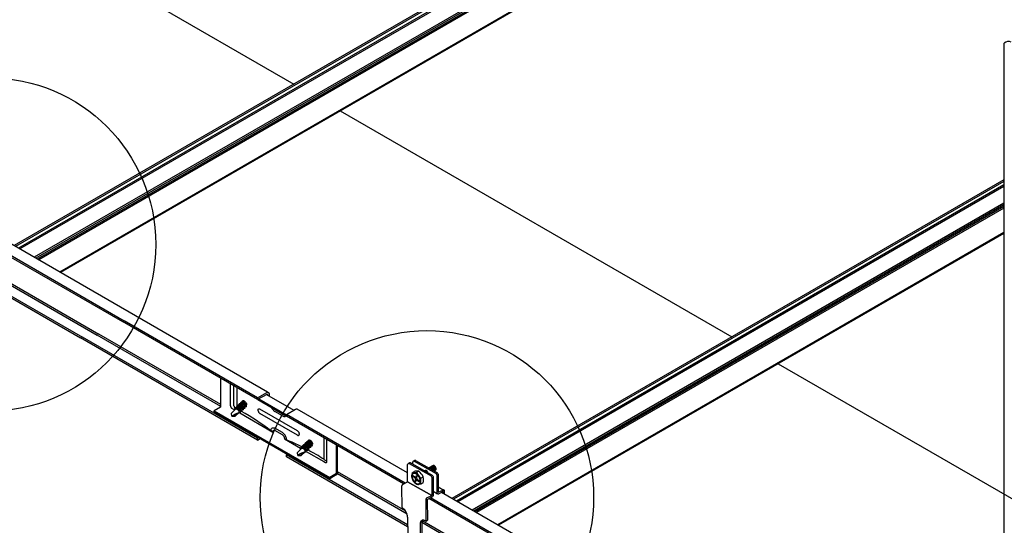
# Model space of a CAD drawing. Extents: x 0 to 12059, y 0 to 8404.
# Drawn here: x 3676 to 4194, y 5302 to 5568 of the extents above; entities that cross this region are included whole.
import ezdxf

# ---------------------------------------------------------------- set-up
doc = ezdxf.new("R2010")
doc.units = 0
doc.layers.get('0').update_dxf_attribs({"linetype": 'CONTINUOUS'})
for name, color, linetype in [('_8-1_', 7, 'CONTINUOUS'), ('_8-5_', 7, 'CONTINUOUS'), ('_8-6_', 7, 'CONTINUOUS'), ('_8-D_', 7, 'CONTINUOUS')]:
    doc.layers.add(name, color=color, linetype=linetype)

msp = doc.modelspace()

# ---------------------------------------------------------------- linework, layer by layer
at = {"color": 0, "linetype": 'CONTINUOUS'}
for p, q in [((4109.54, 5701.47), (3672.62, 5449.21)), ((4110.31, 5701.02), (3673.39, 5448.76)), ((4110.78, 5699.45), (3674.99, 5447.84)), ((4110.79, 5698.58), (3675.74, 5447.4)), ((4120.19, 5695.32), (3683.27, 5443.06)), ((4121.04, 5694.83), (3684.12, 5442.57)), ((4121.81, 5694.38), (3684.89, 5442.12)), ((4122.53, 5693.96), (3685.61, 5441.7)), ((4133.69, 5687.52), (3696.77, 5435.26)), ((4134.01, 5687.34), (3697.09, 5435.08)), ((4194.27, 5483.91), (3903.39, 5315.97)), ((4194.27, 5483.02), (3904.16, 5315.52)), ((4194.27, 5481.17), (3905.77, 5314.6)), ((4194.27, 5480.3), (3906.52, 5314.16)), ((4194.27, 5471.61), (3914.05, 5309.82)), ((4194.27, 5470.63), (3914.9, 5309.33)), ((4194.27, 5469.74), (3915.66, 5308.88)), ((4194.27, 5468.9), (3916.39, 5308.46)), ((4194.27, 5456.02), (3927.55, 5302.02)), ((4194.27, 5455.65), (3927.86, 5301.84))]:
    msp.add_line(p, q, dxfattribs=at)
at = {"layer": '_8-1_', "color": 0, "linetype": 'CONTINUOUS'}
for p, q in [((3621.05, 5649.22), (3820.05, 5534.33)), ((3621.05, 5649.22), (3820.05, 5534.33)), ((3844.52, 5520.2), (4050.83, 5401.09)), ((3844.52, 5520.2), (4050.83, 5401.09)), ((4075.29, 5386.96), (5689.69, 4454.89)), ((4075.29, 5386.96), (5689.69, 4454.89))]:
    msp.add_line(p, q, dxfattribs=at)
at = {"layer": '_8-5_', "color": 0, "linetype": 'CONTINUOUS'}
for p, q in [((4194.46, 5183.83), (4194.46, 5555.78)), ((3660.44, 5449.13), (3729.74, 5409.12)), ((3661.32, 5449.56), (3730.73, 5409.49)), ((3806.28, 5372.03), (3667.12, 5452.38)), ((3656.69, 5436.48), (3716.38, 5402.02)), ((3656.95, 5437.38), (3717.25, 5402.57)), ((3656.67, 5429.99), (3707.65, 5400.55)), ((3656.71, 5430.9), (3708.64, 5400.92)), ((3800.94, 5368.01), (3729.74, 5409.12)), ((3800.94, 5368.95), (3730.73, 5409.49)), ((3781.66, 5364.32), (3716.38, 5402.02)), ((3781.66, 5365.38), (3717.25, 5402.57)), ((3800.94, 5346.69), (3707.65, 5400.55)), ((3800.94, 5347.63), (3708.64, 5400.92)), ((3781.66, 5364.48), (3781.66, 5379.14)), ((3786.74, 5364.67), (3786.74, 5376.21)), ((3788.51, 5364.82), (3788.51, 5375.19)), ((3790.29, 5364.35), (3790.29, 5374.16)), ((3800.94, 5368.95), (3805.76, 5371.73)), ((3805.76, 5370.79), (3800.94, 5368.01)), ((3805.6, 5370.71), (3820.01, 5362.39)), ((3805.76, 5371.73), (3805.98, 5371.84)), ((3805.76, 5370.79), (3805.84, 5370.83)), ((3806.21, 5370.53), (3805.76, 5370.79)), ((3805.84, 5370.83), (3805.91, 5370.85)), ((3805.91, 5370.85), (3805.98, 5370.85)), ((3805.98, 5371.84), (3806.19, 5371.89)), ((3805.98, 5370.85), (3806.05, 5370.84)), ((3806.05, 5370.84), (3806.11, 5370.81)), ((3806.11, 5370.81), (3806.15, 5370.76)), ((3806.15, 5370.76), (3806.19, 5370.69)), ((3806.19, 5371.89), (3806.39, 5371.9)), ((3806.19, 5370.69), (3806.21, 5370.62)), ((3806.21, 5370.62), (3806.21, 5370.53)), ((3806.21, 5370.53), (3806.21, 5370.35)), ((3806.39, 5371.9), (3806.57, 5371.86)), ((3806.57, 5371.86), (3806.73, 5371.77)), ((3806.73, 5371.77), (3806.85, 5371.63)), ((3806.85, 5371.63), (3806.95, 5371.46)), ((3806.95, 5371.46), (3807, 5371.24)), ((3807, 5371.24), (3807.02, 5371)), ((3807.02, 5371), (3807.02, 5369.89)), ((3790.74, 5365.09), (3790.48, 5364.92)), ((3791.04, 5365.15), (3790.74, 5365.09)), ((3791.34, 5365.13), (3791.04, 5365.15)), ((3791.12, 5365.46), (3791.09, 5365.15)), ((3791.28, 5365.72), (3791.12, 5365.46)), ((3791.54, 5365.88), (3791.28, 5365.72)), ((3791.64, 5365.06), (3791.34, 5365.13)), ((3791.47, 5365.11), (3791.68, 5365.31)), ((3791.84, 5365.94), (3791.54, 5365.88)), ((3791.73, 5365.33), (3791.58, 5365.2)), ((3791.93, 5364.95), (3791.64, 5365.06)), ((3791.92, 5365.39), (3791.73, 5365.33)), ((3792.15, 5365.92), (3791.84, 5365.94)), ((3791.92, 5366.25), (3791.89, 5365.95)), ((3792.07, 5366.51), (3791.92, 5366.25)), ((3792.12, 5365.4), (3791.92, 5365.39)), ((3792.2, 5364.81), (3791.93, 5364.95)), ((3792.33, 5366.68), (3792.07, 5366.51)), ((3792.32, 5365.37), (3792.12, 5365.4)), ((3792.45, 5365.85), (3792.15, 5365.92)), ((3792.27, 5365.9), (3792.49, 5366.12)), ((3792.51, 5365.31), (3792.32, 5365.37)), ((3792.63, 5366.74), (3792.33, 5366.68)), ((3792.52, 5366.12), (3792.37, 5365.99)), ((3792.74, 5365.74), (3792.45, 5365.85)), ((3792.7, 5365.22), (3792.51, 5365.31)), ((3792.72, 5366.18), (3792.52, 5366.12)), ((3792.94, 5366.72), (3792.63, 5366.74)), ((3792.82, 5367.16), (3792.68, 5366.74)), ((3792.87, 5365.12), (3792.7, 5365.22)), ((3792.92, 5366.19), (3792.72, 5366.18)), ((3793.01, 5365.6), (3792.74, 5365.74)), ((3793.2, 5367.39), (3792.82, 5367.16)), ((3793.04, 5365.01), (3792.87, 5365.12)), ((3793.12, 5366.16), (3792.92, 5366.19)), ((3793.24, 5366.65), (3792.94, 5366.72)), ((3793.27, 5365.43), (3793.01, 5365.6)), ((3793.19, 5364.88), (3793.04, 5365.01)), ((3793.06, 5366.7), (3793.26, 5366.89)), ((3793.31, 5366.1), (3793.12, 5366.16)), ((3793.32, 5366.92), (3793.17, 5366.79)), ((3793.65, 5367.36), (3793.2, 5367.39)), ((3793.53, 5366.54), (3793.24, 5366.65)), ((3793.51, 5365.23), (3793.27, 5365.43)), ((3793.49, 5366.02), (3793.31, 5366.1)), ((3793.51, 5366.98), (3793.32, 5366.92)), ((3793.67, 5365.92), (3793.49, 5366.02)), ((3793.71, 5366.99), (3793.51, 5366.98)), ((3793.73, 5365.02), (3793.51, 5365.23)), ((3793.81, 5366.39), (3793.53, 5366.54)), ((3794.05, 5367.16), (3793.65, 5367.36)), ((3793.83, 5365.8), (3793.67, 5365.92)), ((3793.91, 5366.96), (3793.71, 5366.99)), ((3793.92, 5364.78), (3793.73, 5365.02)), ((3794.06, 5366.22), (3793.81, 5366.39)), ((3793.98, 5365.67), (3793.83, 5365.8)), ((3794.1, 5366.9), (3793.91, 5366.96)), ((3794.12, 5365.53), (3793.98, 5365.67)), ((3794.41, 5366.88), (3794.05, 5367.16)), ((3794.3, 5366.03), (3794.06, 5366.22)), ((3794.29, 5366.81), (3794.1, 5366.9)), ((3794.25, 5365.37), (3794.12, 5365.53)), ((3794.35, 5365.2), (3794.25, 5365.37)), ((3794.46, 5366.71), (3794.29, 5366.81)), ((3794.52, 5365.81), (3794.3, 5366.03)), ((3794.43, 5365.01), (3794.35, 5365.2)), ((3794.7, 5366.54), (3794.41, 5366.88)), ((3794.48, 5364.82), (3794.43, 5365.01)), ((3794.63, 5366.6), (3794.46, 5366.71)), ((3794.72, 5365.57), (3794.52, 5365.81)), ((3794.78, 5366.47), (3794.63, 5366.6)), ((3794.88, 5365.31), (3794.72, 5365.57)), ((3794.92, 5366.32), (3794.78, 5366.47)), ((3795.01, 5365.03), (3794.88, 5365.31)), ((3795.04, 5366.16), (3794.92, 5366.32)), ((3795.08, 5364.73), (3795.01, 5365.03)), ((3795.15, 5365.99), (3795.04, 5366.16)), ((3795.23, 5365.81), (3795.15, 5365.99)), ((3795.18, 5365.23), (3795.26, 5365.41)), ((3795.27, 5365.61), (3795.23, 5365.81)), ((3795.26, 5365.41), (3795.27, 5365.61)), ((3800.94, 5368.95), (3800.94, 5368.01)), ((3801.04, 5368.07), (3816.15, 5359.34)), ((3801.55, 5368.36), (3816.15, 5359.93)), ((3781.37, 5363.98), (3778.11, 5362.1)), ((3778.11, 5361.51), (3778.11, 5362.1)), ((3778.11, 5362.1), (3838.98, 5326.96)), ((3778.11, 5361.51), (3838.98, 5326.37)), ((3786.74, 5364.67), (3786.75, 5364.52)), ((3786.75, 5364.52), (3786.78, 5364.35)), ((3786.78, 5364.35), (3786.84, 5364.18)), ((3786.84, 5364.18), (3786.91, 5364.01)), ((3786.91, 5364.01), (3787.01, 5363.84)), ((3787.01, 5363.84), (3787.12, 5363.69)), ((3787.12, 5363.69), (3787.24, 5363.56)), ((3789.34, 5362.94), (3787.23, 5360.83)), ((3787.48, 5359.28), (3787.23, 5360.83)), ((3787.24, 5363.56), (3787.36, 5363.45)), ((3787.36, 5363.45), (3787.5, 5363.36)), ((3788.37, 5359.88), (3787.48, 5359.28)), ((3787.5, 5363.36), (3787.55, 5363.33)), ((3787.55, 5363.32), (3788.74, 5362.64)), ((3789.32, 5360.4), (3788.37, 5359.88)), ((3788.51, 5364.82), (3788.52, 5364.66)), ((3788.52, 5364.66), (3788.56, 5364.49)), ((3789.57, 5360.17), (3788.53, 5359.72)), ((3788.56, 5364.49), (3788.61, 5364.32)), ((3788.61, 5364.32), (3788.69, 5364.15)), ((3788.69, 5364.15), (3788.78, 5363.99)), ((3788.73, 5363.03), (3788.7, 5362.73)), ((3788.7, 5362.73), (3788.83, 5362.43)), ((3788.88, 5363.3), (3788.73, 5363.03)), ((3788.78, 5363.99), (3788.89, 5363.84)), ((3789.14, 5363.46), (3788.88, 5363.3)), ((3788.89, 5363.84), (3789.01, 5363.71)), ((3789.01, 5363.71), (3789.14, 5363.59)), ((3789.14, 5363.59), (3789.27, 5363.5)), ((3789.44, 5363.52), (3789.14, 5363.46)), ((3791.23, 5361.23), (3789.24, 5359.24)), ((3789.27, 5363.5), (3789.29, 5363.49)), ((3789.27, 5363.5), (3789.29, 5363.49)), ((3790.31, 5360.82), (3789.32, 5360.4)), ((3789.52, 5363), (3789.34, 5362.94)), ((3789.74, 5363.51), (3789.44, 5363.52)), ((3789.53, 5363.87), (3789.5, 5363.56)), ((3789.71, 5363.01), (3789.52, 5363)), ((3789.69, 5364.13), (3789.53, 5363.87)), ((3790.6, 5360.63), (3789.57, 5360.17)), ((3789.96, 5364.3), (3789.69, 5364.13)), ((3789.9, 5362.99), (3789.71, 5363.01)), ((3790.04, 5363.44), (3789.74, 5363.51)), ((3789.88, 5363.52), (3790.1, 5363.74)), ((3790.08, 5362.94), (3789.9, 5362.99)), ((3790.26, 5364.35), (3789.96, 5364.3)), ((3790.14, 5363.74), (3789.99, 5363.6)), ((3790.33, 5363.33), (3790.04, 5363.44)), ((3790.25, 5362.87), (3790.08, 5362.94)), ((3790.33, 5363.8), (3790.14, 5363.74)), ((3790.42, 5362.78), (3790.25, 5362.87)), ((3790.57, 5364.33), (3790.26, 5364.35)), ((3790.33, 5364.66), (3790.3, 5364.36)), ((3790.31, 5360.82), (3791.23, 5361.23)), ((3790.48, 5364.92), (3790.33, 5364.66)), ((3790.53, 5363.81), (3790.33, 5363.8)), ((3790.6, 5363.19), (3790.33, 5363.33)), ((3790.58, 5362.68), (3790.42, 5362.78)), ((3790.73, 5363.78), (3790.53, 5363.81)), ((3790.88, 5364.26), (3790.57, 5364.33)), ((3790.73, 5362.56), (3790.58, 5362.68)), ((3790.86, 5363.02), (3790.6, 5363.19)), ((3790.68, 5364.31), (3790.91, 5364.54)), ((3790.92, 5363.72), (3790.73, 5363.78)), ((3790.87, 5362.43), (3790.73, 5362.56)), ((3790.93, 5364.53), (3790.78, 5364.4)), ((3791.1, 5362.83), (3790.86, 5363.02)), ((3790.99, 5362.29), (3790.87, 5362.43)), ((3791.17, 5364.14), (3790.88, 5364.26)), ((3791.11, 5363.63), (3790.92, 5363.72)), ((3791.13, 5364.59), (3790.93, 5364.53)), ((3791.1, 5362.14), (3790.99, 5362.29)), ((3791.32, 5362.61), (3791.1, 5362.83)), ((3791.2, 5361.97), (3791.1, 5362.14)), ((3791.28, 5363.53), (3791.11, 5363.63)), ((3791.33, 5364.6), (3791.13, 5364.59)), ((3791.44, 5363.99), (3791.17, 5364.14)), ((3791.33, 5361.03), (3791.17, 5361.09)), ((3791.26, 5361.8), (3791.2, 5361.97)), ((3791.2, 5361.26), (3791.28, 5361.43)), ((3791.3, 5361.61), (3791.26, 5361.8)), ((3791.45, 5363.42), (3791.28, 5363.53)), ((3791.28, 5361.43), (3791.3, 5361.61)), ((3791.52, 5362.38), (3791.32, 5362.61)), ((3791.53, 5364.57), (3791.33, 5364.6)), ((3791.49, 5361), (3791.33, 5361.03)), ((3791.7, 5363.82), (3791.44, 5363.99)), ((3791.6, 5363.29), (3791.45, 5363.42)), ((3791.66, 5361), (3791.49, 5361)), ((3791.68, 5362.12), (3791.52, 5362.38)), ((3791.72, 5364.51), (3791.53, 5364.57)), ((3791.58, 5361), (3809.05, 5350.91)), ((3791.74, 5363.14), (3791.6, 5363.29)), ((3791.79, 5361.09), (3791.66, 5361)), ((3791.81, 5361.84), (3791.68, 5362.12)), ((3791.94, 5363.62), (3791.7, 5363.82)), ((3791.9, 5364.43), (3791.72, 5364.51)), ((3791.86, 5362.98), (3791.74, 5363.14)), ((3791.88, 5361.24), (3791.79, 5361.09)), ((3791.89, 5361.55), (3791.81, 5361.84)), ((3791.82, 5361.87), (3792.04, 5362.08)), ((3791.97, 5362.81), (3791.86, 5362.98)), ((3791.88, 5361.24), (3791.89, 5361.55)), ((3792.08, 5364.33), (3791.9, 5364.43)), ((3792.16, 5363.4), (3791.94, 5363.62)), ((3792.05, 5362.63), (3791.97, 5362.81)), ((3792.12, 5361.83), (3791.97, 5361.89)), ((3792, 5362.05), (3792.08, 5362.23)), ((3792.09, 5362.43), (3792.05, 5362.63)), ((3792.24, 5364.21), (3792.08, 5364.33)), ((3792.08, 5362.23), (3792.09, 5362.43)), ((3792.29, 5361.79), (3792.12, 5361.83)), ((3792.35, 5363.16), (3792.16, 5363.4)), ((3792.46, 5364.64), (3792.2, 5364.81)), ((3792.39, 5364.08), (3792.24, 5364.21)), ((3792.45, 5361.79), (3792.29, 5361.79)), ((3792.52, 5362.89), (3792.35, 5363.16)), ((3792.53, 5363.94), (3792.39, 5364.08)), ((3792.59, 5361.89), (3792.45, 5361.79)), ((3792.7, 5364.45), (3792.46, 5364.64)), ((3792.64, 5362.6), (3792.52, 5362.89)), ((3792.66, 5363.78), (3792.53, 5363.94)), ((3792.67, 5362.04), (3792.59, 5361.89)), ((3792.62, 5362.66), (3792.81, 5362.85)), ((3792.7, 5362.3), (3792.64, 5362.6)), ((3792.76, 5363.61), (3792.66, 5363.78)), ((3792.66, 5361.99), (3792.7, 5362.3)), ((3792.92, 5364.24), (3792.7, 5364.45)), ((3792.84, 5363.42), (3792.76, 5363.61)), ((3792.92, 5362.62), (3792.76, 5362.68)), ((3792.79, 5362.85), (3792.88, 5363.03)), ((3792.89, 5363.23), (3792.84, 5363.42)), ((3792.88, 5363.03), (3792.89, 5363.23)), ((3793.11, 5364), (3792.92, 5364.24)), ((3793.08, 5362.59), (3792.92, 5362.62)), ((3793.25, 5362.59), (3793.08, 5362.59)), ((3793.28, 5363.74), (3793.11, 5364)), ((3793.33, 5364.73), (3793.19, 5364.88)), ((3793.39, 5362.69), (3793.25, 5362.59)), ((3793.41, 5363.47), (3793.28, 5363.74)), ((3793.45, 5364.57), (3793.33, 5364.73)), ((3793.47, 5362.83), (3793.39, 5362.69)), ((3793.41, 5363.46), (3793.62, 5363.66)), ((3793.48, 5363.17), (3793.41, 5363.47)), ((3793.56, 5364.4), (3793.45, 5364.57)), ((3793.48, 5362.87), (3793.48, 5363.17)), ((3793.64, 5364.22), (3793.56, 5364.4)), ((3793.72, 5363.42), (3793.56, 5363.48)), ((3793.59, 5363.64), (3793.67, 5363.82)), ((3793.68, 5364.02), (3793.64, 5364.22)), ((3793.67, 5363.82), (3793.68, 5364.02)), ((3793.88, 5363.38), (3793.72, 5363.42)), ((3794.05, 5363.39), (3793.88, 5363.38)), ((3794.09, 5364.52), (3793.92, 5364.78)), ((3794.18, 5363.48), (3794.05, 5363.39)), ((3794.21, 5364.23), (3794.09, 5364.52)), ((3794.26, 5363.63), (3794.18, 5363.48)), ((3794.21, 5364.25), (3794.44, 5364.48)), ((3794.28, 5363.93), (3794.21, 5364.23)), ((3794.26, 5363.63), (3794.28, 5363.93)), ((3794.51, 5364.22), (3794.36, 5364.28)), ((3794.38, 5364.44), (3794.47, 5364.62)), ((3794.47, 5364.62), (3794.48, 5364.82)), ((3794.68, 5364.18), (3794.51, 5364.22)), ((3794.84, 5364.18), (3794.68, 5364.18)), ((3794.98, 5364.28), (3794.84, 5364.18)), ((3795.06, 5364.43), (3794.98, 5364.28)), ((3795.06, 5364.42), (3795.08, 5364.73)), ((3801.2, 5362.58), (3801.23, 5362.76)), ((3801.2, 5362.37), (3801.2, 5362.58)), ((3801.23, 5362.15), (3801.2, 5362.37)), ((3801.23, 5362.76), (3801.29, 5362.92)), ((3801.23, 5362.15), (3801.29, 5361.93)), ((3801.29, 5362.92), (3801.37, 5363.04)), ((3801.29, 5361.93), (3801.37, 5361.7)), ((3801.37, 5363.04), (3801.49, 5363.13)), ((3801.37, 5361.7), (3801.49, 5361.48)), ((3801.49, 5363.13), (3801.62, 5363.19)), ((3801.49, 5361.48), (3801.62, 5361.27)), ((3801.62, 5363.19), (3801.78, 5363.2)), ((3801.62, 5361.27), (3801.78, 5361.08)), ((3801.78, 5363.2), (3801.94, 5363.17)), ((3801.78, 5361.08), (3801.94, 5360.91)), ((3801.94, 5363.17), (3802.12, 5363.11)), ((3801.94, 5360.91), (3802.12, 5360.78)), ((3802.12, 5363.11), (3802.21, 5363.06)), ((3802.12, 5360.78), (3802.28, 5360.68)), ((3821.99, 5351.64), (3802.21, 5363.06)), ((3821.99, 5349.3), (3802.21, 5360.72)), ((3808.34, 5363.85), (3808.55, 5363.41)), ((3808.55, 5363.41), (3808.81, 5362.98)), ((3808.81, 5362.98), (3809.1, 5362.58)), ((3809.1, 5362.58), (3809.43, 5362.23)), ((3809.43, 5362.23), (3809.77, 5361.94)), ((3809.77, 5361.94), (3810.13, 5361.71)), ((3814.12, 5359.4), (3810.07, 5361.75)), ((3810.13, 5361.71), (3810.21, 5361.67)), ((3816.15, 5360.16), (3820.97, 5362.95)), ((3816.15, 5360.16), (3816.15, 5359.23)), ((3878.71, 5324.05), (3816.15, 5360.16)), ((3820.97, 5362.95), (3821.19, 5363.05)), ((3821.19, 5363.05), (3821.41, 5363.11)), ((3821.41, 5363.11), (3821.61, 5363.12)), ((3821.61, 5363.12), (3821.79, 5363.07)), ((3821.79, 5363.07), (3821.87, 5363.03)), ((3879.96, 5329.49), (3821.81, 5363.07)), ((3788.53, 5359.72), (3787.48, 5359.28)), ((3787.48, 5359.28), (3789.24, 5359.24)), ((3814.12, 5359.4), (3814.48, 5359.23)), ((3814.48, 5359.23), (3814.82, 5359.14)), ((3814.82, 5359.14), (3815.14, 5359.13)), ((3815.14, 5359.13), (3815.43, 5359.2)), ((3815.43, 5359.2), (3815.68, 5359.34)), ((3815.68, 5359.34), (3815.85, 5359.52)), ((3877.89, 5323.58), (3816.15, 5359.23)), ((3808.04, 5351.79), (3808.07, 5352.18)), ((3808.04, 5351.79), (3808.04, 5351.5)), ((3808.07, 5352.18), (3808.16, 5352.52)), ((3808.16, 5352.52), (3808.31, 5352.8)), ((3808.31, 5352.8), (3808.51, 5353.02)), ((3808.51, 5353.02), (3808.76, 5353.17)), ((3808.76, 5353.17), (3809.05, 5353.23)), ((3809.05, 5353.23), (3809.37, 5353.22)), ((3809.05, 5351.2), (3809.07, 5351.4)), ((3809.05, 5351.2), (3809.05, 5350.91)), ((3809.07, 5351.4), (3809.11, 5351.57)), ((3809.11, 5351.57), (3809.19, 5351.71)), ((3809.19, 5351.71), (3809.29, 5351.82)), ((3809.29, 5351.82), (3809.42, 5351.89)), ((3809.37, 5353.22), (3809.71, 5353.13)), ((3809.42, 5351.89), (3809.56, 5351.93)), ((3809.56, 5351.93), (3809.72, 5351.92)), ((3809.71, 5353.13), (3810.07, 5352.96)), ((3809.72, 5351.92), (3809.89, 5351.87)), ((3809.89, 5351.87), (3810.07, 5351.79)), ((3814.12, 5350.62), (3810.07, 5352.96)), ((3814.12, 5349.45), (3810.07, 5351.79)), ((3814.12, 5350.62), (3813.98, 5350.7)), ((3814.48, 5350.38), (3814.12, 5350.62)), ((3814.3, 5349.33), (3814.12, 5349.45)), ((3814.82, 5350.08), (3814.48, 5350.38)), ((3815.14, 5349.72), (3814.82, 5350.08)), ((3815.43, 5349.32), (3815.14, 5349.72)), ((3822.07, 5351.59), (3821.91, 5351.68)), ((3822.25, 5351.45), (3822.07, 5351.59)), ((3822.41, 5351.29), (3822.25, 5351.45)), ((3822.57, 5351.1), (3822.41, 5351.29)), ((3822.7, 5350.89), (3822.57, 5351.1)), ((3822.82, 5350.66), (3822.7, 5350.89)), ((3822.81, 5349.31), (3822.9, 5349.43)), ((3822.91, 5350.44), (3822.82, 5350.66)), ((3822.9, 5349.43), (3822.96, 5349.59)), ((3822.97, 5350.21), (3822.91, 5350.44)), ((3822.96, 5349.59), (3822.99, 5349.77)), ((3822.97, 5350.19), (3822.97, 5350.21)), ((3823, 5349.97), (3822.97, 5350.19)), ((3822.99, 5349.77), (3823, 5349.97)), ((3800.94, 5347.63), (3801.55, 5347.98)), ((3800.94, 5346.69), (3800.94, 5347.63)), ((3800.94, 5346.69), (3802.36, 5347.51)), ((3814.47, 5349.18), (3814.3, 5349.33)), ((3814.63, 5349), (3814.47, 5349.18)), ((3814.78, 5348.8), (3814.63, 5349)), ((3814.9, 5348.58), (3814.78, 5348.8)), ((3815, 5348.35), (3814.9, 5348.58)), ((3815.08, 5348.13), (3815, 5348.35)), ((3815.12, 5347.9), (3815.08, 5348.13)), ((3815.14, 5347.69), (3815.12, 5347.9)), ((3815.14, 5347.69), (3815.14, 5347.4)), ((3815.14, 5347.4), (3823.56, 5342.53)), ((3815.68, 5348.88), (3815.43, 5349.32)), ((3815.88, 5348.43), (3815.68, 5348.88)), ((3816.03, 5347.98), (3815.88, 5348.43)), ((3816.12, 5347.53), (3816.03, 5347.98)), ((3816.15, 5347.1), (3816.12, 5347.53)), ((3816.15, 5347.1), (3816.15, 5346.81)), ((3822.06, 5349.26), (3822.23, 5349.19)), ((3822.23, 5349.19), (3822.4, 5349.16)), ((3822.4, 5349.16), (3822.55, 5349.17)), ((3822.55, 5349.17), (3822.69, 5349.22)), ((3822.69, 5349.22), (3822.81, 5349.31)), ((3825.22, 5344.27), (3825.07, 5344)), ((3825.48, 5344.43), (3825.22, 5344.27)), ((3825.78, 5344.49), (3825.48, 5344.43)), ((3826.09, 5344.48), (3825.78, 5344.49)), ((3825.87, 5344.8), (3825.84, 5344.5)), ((3826.02, 5345.06), (3825.87, 5344.8)), ((3826.28, 5345.23), (3826.02, 5345.06)), ((3826.39, 5344.41), (3826.09, 5344.48)), ((3826.22, 5344.45), (3826.43, 5344.66)), ((3826.58, 5345.29), (3826.28, 5345.23)), ((3826.47, 5344.67), (3826.32, 5344.54)), ((3826.67, 5344.3), (3826.39, 5344.41)), ((3826.66, 5344.73), (3826.47, 5344.67)), ((3826.89, 5345.27), (3826.58, 5345.29)), ((3826.66, 5345.6), (3826.63, 5345.29)), ((3826.82, 5345.86), (3826.66, 5345.6)), ((3826.87, 5344.74), (3826.66, 5344.73)), ((3826.95, 5344.16), (3826.67, 5344.3)), ((3827.08, 5346.02), (3826.82, 5345.86)), ((3827.07, 5344.71), (3826.87, 5344.74)), ((3827.19, 5345.2), (3826.89, 5345.27)), ((3827.01, 5345.25), (3827.23, 5345.47)), ((3827.26, 5344.65), (3827.07, 5344.71)), ((3827.38, 5346.08), (3827.08, 5346.02)), ((3827.27, 5345.47), (3827.12, 5345.34)), ((3827.48, 5345.09), (3827.19, 5345.2)), ((3827.44, 5344.57), (3827.26, 5344.65)), ((3827.46, 5345.53), (3827.27, 5345.47)), ((3827.69, 5346.06), (3827.38, 5346.08)), ((3827.56, 5346.51), (3827.43, 5346.08)), ((3827.62, 5344.47), (3827.44, 5344.57)), ((3827.66, 5345.54), (3827.46, 5345.53)), ((3827.75, 5344.94), (3827.48, 5345.09)), ((3827.95, 5346.73), (3827.56, 5346.51)), ((3827.78, 5344.35), (3827.62, 5344.47)), ((3827.86, 5345.51), (3827.66, 5345.54)), ((3827.99, 5345.99), (3827.69, 5346.06)), ((3828.01, 5344.77), (3827.75, 5344.94)), ((3827.93, 5344.22), (3827.78, 5344.35)), ((3827.81, 5346.04), (3828, 5346.24)), ((3828.05, 5345.45), (3827.86, 5345.51)), ((3828.06, 5346.26), (3827.91, 5346.13)), ((3828.07, 5344.08), (3827.93, 5344.22)), ((3828.39, 5346.71), (3827.95, 5346.73)), ((3828.28, 5345.88), (3827.99, 5345.99)), ((3828.25, 5344.58), (3828.01, 5344.77)), ((3828.24, 5345.36), (3828.05, 5345.45)), ((3828.25, 5346.32), (3828.06, 5346.26)), ((3828.41, 5345.26), (3828.24, 5345.36)), ((3828.46, 5346.33), (3828.25, 5346.32)), ((3828.47, 5344.36), (3828.25, 5344.58)), ((3828.55, 5345.74), (3828.28, 5345.88)), ((3828.8, 5346.51), (3828.39, 5346.71)), ((3828.58, 5345.15), (3828.41, 5345.26)), ((3828.66, 5346.3), (3828.46, 5346.33)), ((3828.67, 5344.12), (3828.47, 5344.36)), ((3828.81, 5345.57), (3828.55, 5345.74)), ((3828.73, 5345.02), (3828.58, 5345.15)), ((3828.85, 5346.24), (3828.66, 5346.3)), ((3828.87, 5344.87), (3828.73, 5345.02)), ((3829.15, 5346.23), (3828.8, 5346.51)), ((3829.05, 5345.37), (3828.81, 5345.57)), ((3829.03, 5346.16), (3828.85, 5346.24)), ((3828.99, 5344.71), (3828.87, 5344.87)), ((3829.1, 5344.54), (3828.99, 5344.71)), ((3829.21, 5346.06), (3829.03, 5346.16)), ((3829.27, 5345.16), (3829.05, 5345.37)), ((3829.18, 5344.36), (3829.1, 5344.54)), ((3829.44, 5345.88), (3829.15, 5346.23)), ((3829.22, 5344.16), (3829.18, 5344.36)), ((3829.37, 5345.94), (3829.21, 5346.06)), ((3829.46, 5344.92), (3829.27, 5345.16)), ((3829.52, 5345.81), (3829.37, 5345.94)), ((3829.63, 5344.66), (3829.46, 5344.92)), ((3829.66, 5345.67), (3829.52, 5345.81)), ((3829.75, 5344.37), (3829.63, 5344.66)), ((3829.79, 5345.51), (3829.66, 5345.67)), ((3829.82, 5344.07), (3829.75, 5344.37)), ((3829.89, 5345.34), (3829.79, 5345.51)), ((3829.97, 5345.16), (3829.89, 5345.34)), ((3829.92, 5344.58), (3830.01, 5344.76)), ((3830.02, 5344.96), (3829.97, 5345.16)), ((3830.01, 5344.76), (3830.02, 5344.96)), ((3835.93, 5347.81), (3835.93, 5336.56)), ((3837.46, 5335.39), (3837.46, 5346.93)), ((3816.15, 5338.85), (3816.76, 5339.2)), ((3824.08, 5342.28), (3821.98, 5340.18)), ((3822.23, 5338.63), (3821.98, 5340.18)), ((3823.12, 5339.23), (3822.23, 5338.63)), ((3823.27, 5339.07), (3822.23, 5338.63)), ((3824.06, 5339.74), (3823.12, 5339.23)), ((3824.31, 5339.51), (3823.27, 5339.07)), ((3823.47, 5342.38), (3823.44, 5342.08)), ((3823.44, 5342.08), (3823.57, 5341.77)), ((3823.63, 5342.64), (3823.47, 5342.38)), ((3823.88, 5342.81), (3823.63, 5342.64)), ((3824.18, 5342.87), (3823.88, 5342.81)), ((3825.97, 5340.58), (3823.98, 5338.59)), ((3825.05, 5340.16), (3824.06, 5339.74)), ((3824.26, 5342.35), (3824.08, 5342.28)), ((3824.49, 5342.85), (3824.18, 5342.87)), ((3824.28, 5343.21), (3824.25, 5342.91)), ((3824.45, 5342.36), (3824.26, 5342.35)), ((3824.44, 5343.48), (3824.28, 5343.21)), ((3825.35, 5339.97), (3824.31, 5339.51)), ((3824.7, 5343.64), (3824.44, 5343.48)), ((3824.64, 5342.33), (3824.45, 5342.36)), ((3824.79, 5342.78), (3824.49, 5342.85)), ((3824.63, 5342.86), (3824.85, 5343.08)), ((3824.82, 5342.28), (3824.64, 5342.33)), ((3825.01, 5343.7), (3824.7, 5343.64)), ((3824.88, 5343.08), (3824.73, 5342.95)), ((3825.07, 5342.67), (3824.79, 5342.78)), ((3825, 5342.21), (3824.82, 5342.28)), ((3825.07, 5343.14), (3824.88, 5343.08)), ((3825.16, 5342.12), (3825, 5342.21)), ((3825.32, 5343.68), (3825.01, 5343.7)), ((3825.07, 5344), (3825.04, 5343.7)), ((3825.05, 5340.16), (3825.97, 5340.58)), ((3825.28, 5343.15), (3825.07, 5343.14)), ((3825.35, 5342.53), (3825.07, 5342.67)), ((3825.32, 5342.02), (3825.16, 5342.12)), ((3825.48, 5343.12), (3825.28, 5343.15)), ((3825.62, 5343.6), (3825.32, 5343.68)), ((3825.47, 5341.91), (3825.32, 5342.02)), ((3825.6, 5342.36), (3825.35, 5342.53)), ((3825.42, 5343.66), (3825.65, 5343.89)), ((3825.61, 5341.78), (3825.47, 5341.91)), ((3825.67, 5343.06), (3825.48, 5343.12)), ((3825.68, 5343.88), (3825.53, 5343.75)), ((3825.84, 5342.17), (3825.6, 5342.36)), ((3825.74, 5341.64), (3825.61, 5341.78)), ((3825.91, 5343.49), (3825.62, 5343.6)), ((3825.85, 5342.98), (3825.67, 5343.06)), ((3825.87, 5343.94), (3825.68, 5343.88)), ((3825.85, 5341.48), (3825.74, 5341.64)), ((3826.06, 5341.96), (3825.84, 5342.17)), ((3826.03, 5342.88), (3825.85, 5342.98)), ((3825.94, 5341.32), (3825.85, 5341.48)), ((3826.07, 5343.95), (3825.87, 5343.94)), ((3826.19, 5343.34), (3825.91, 5343.49)), ((3826.07, 5340.38), (3825.92, 5340.44)), ((3826.01, 5341.14), (3825.94, 5341.32)), ((3825.95, 5340.6), (3826.03, 5340.77)), ((3826.04, 5340.96), (3826.01, 5341.14)), ((3826.19, 5342.76), (3826.03, 5342.88)), ((3826.03, 5340.77), (3826.04, 5340.96)), ((3826.26, 5341.72), (3826.06, 5341.96)), ((3826.27, 5343.92), (3826.07, 5343.95)), ((3826.24, 5340.34), (3826.07, 5340.38)), ((3826.44, 5343.17), (3826.19, 5343.34)), ((3826.34, 5342.63), (3826.19, 5342.76)), ((3826.4, 5340.34), (3826.24, 5340.34)), ((3826.43, 5341.47), (3826.26, 5341.72)), ((3826.46, 5343.86), (3826.27, 5343.92)), ((3826.48, 5342.49), (3826.34, 5342.63)), ((3826.54, 5340.44), (3826.4, 5340.34)), ((3826.56, 5341.19), (3826.43, 5341.47)), ((3826.68, 5342.97), (3826.44, 5343.17)), ((3826.65, 5343.77), (3826.46, 5343.86)), ((3826.61, 5342.33), (3826.48, 5342.49)), ((3826.62, 5340.59), (3826.54, 5340.44)), ((3826.63, 5340.89), (3826.56, 5341.19)), ((3826.57, 5341.21), (3826.78, 5341.43)), ((3826.71, 5342.16), (3826.61, 5342.33)), ((3826.62, 5340.59), (3826.63, 5340.89)), ((3826.63, 5340.76), (3835.93, 5335.39)), ((3826.82, 5343.67), (3826.65, 5343.77)), ((3826.9, 5342.75), (3826.68, 5342.97)), ((3826.79, 5341.97), (3826.71, 5342.16)), ((3826.87, 5341.17), (3826.71, 5341.23)), ((3826.74, 5341.4), (3826.83, 5341.58)), ((3826.84, 5341.78), (3826.79, 5341.97)), ((3826.99, 5343.56), (3826.82, 5343.67)), ((3826.83, 5341.58), (3826.84, 5341.78)), ((3827.03, 5341.14), (3826.87, 5341.17)), ((3827.1, 5342.5), (3826.9, 5342.75)), ((3827.2, 5343.99), (3826.95, 5344.16)), ((3827.14, 5343.43), (3826.99, 5343.56)), ((3827.2, 5341.14), (3827.03, 5341.14)), ((3827.26, 5342.24), (3827.1, 5342.5)), ((3827.28, 5343.28), (3827.14, 5343.43)), ((3827.44, 5343.8), (3827.2, 5343.99)), ((3827.33, 5341.24), (3827.2, 5341.14)), ((3827.38, 5341.95), (3827.26, 5342.24)), ((3827.4, 5343.12), (3827.28, 5343.28)), ((3827.42, 5341.38), (3827.33, 5341.24)), ((3827.36, 5342.01), (3827.55, 5342.2)), ((3827.44, 5341.64), (3827.38, 5341.95)), ((3827.51, 5342.95), (3827.4, 5343.12)), ((3827.4, 5341.33), (3827.44, 5341.64)), ((3827.66, 5343.58), (3827.44, 5343.8)), ((3827.59, 5342.77), (3827.51, 5342.95)), ((3827.66, 5341.97), (3827.51, 5342.03)), ((3827.54, 5342.19), (3827.62, 5342.37)), ((3827.63, 5342.57), (3827.59, 5342.77)), ((3827.62, 5342.37), (3827.63, 5342.57)), ((3827.86, 5343.35), (3827.66, 5343.58)), ((3827.83, 5341.93), (3827.66, 5341.97)), ((3827.99, 5341.94), (3827.83, 5341.93)), ((3828.02, 5343.09), (3827.86, 5343.35)), ((3828.13, 5342.03), (3827.99, 5341.94)), ((3828.15, 5342.81), (3828.02, 5343.09)), ((3828.2, 5343.92), (3828.07, 5344.08)), ((3828.21, 5342.18), (3828.13, 5342.03)), ((3828.23, 5342.52), (3828.15, 5342.81)), ((3828.16, 5342.8), (3828.36, 5343.01)), ((3828.3, 5343.75), (3828.2, 5343.92)), ((3828.22, 5342.21), (3828.23, 5342.52)), ((3828.38, 5343.56), (3828.3, 5343.75)), ((3828.46, 5342.76), (3828.3, 5342.83)), ((3828.33, 5342.99), (3828.42, 5343.17)), ((3828.43, 5343.37), (3828.38, 5343.56)), ((3828.42, 5343.17), (3828.43, 5343.37)), ((3828.62, 5342.73), (3828.46, 5342.76)), ((3828.79, 5342.73), (3828.62, 5342.73)), ((3828.83, 5343.86), (3828.67, 5344.12)), ((3828.93, 5342.83), (3828.79, 5342.73)), ((3828.96, 5343.58), (3828.83, 5343.86)), ((3829.01, 5342.97), (3828.93, 5342.83)), ((3828.95, 5343.6), (3829.18, 5343.82)), ((3829.03, 5343.28), (3828.96, 5343.58)), ((3829.01, 5342.97), (3829.03, 5343.28)), ((3829.26, 5343.56), (3829.1, 5343.62)), ((3829.13, 5343.78), (3829.21, 5343.96)), ((3829.21, 5343.96), (3829.22, 5344.16)), ((3829.42, 5343.52), (3829.26, 5343.56)), ((3829.59, 5343.53), (3829.42, 5343.52)), ((3829.72, 5343.62), (3829.59, 5343.53)), ((3829.8, 5343.77), (3829.72, 5343.62)), ((3829.8, 5343.77), (3829.82, 5344.07)), ((3842.53, 5329.01), (3842.53, 5344)), ((3843.03, 5329.39), (3843.03, 5343.71)), ((3816.15, 5337.91), (3816.15, 5338.85)), ((3880.04, 5301.96), (3816.15, 5338.85)), ((3879.96, 5301.07), (3816.15, 5337.91)), ((3822.23, 5338.63), (3823.98, 5338.59)), ((3835.93, 5336.56), (3837, 5335.95)), ((3835.93, 5335.39), (3836.75, 5334.92)), ((3836.75, 5334.92), (3836.88, 5334.87)), ((3836.88, 5334.87), (3837.01, 5334.85)), ((3837, 5335.95), (3837.13, 5335.9)), ((3837.01, 5334.85), (3837.12, 5334.86)), ((3837.12, 5334.86), (3837.22, 5334.89)), ((3837.13, 5335.9), (3837.26, 5335.87)), ((3837.22, 5334.89), (3837.31, 5334.96)), ((3837.26, 5335.87), (3837.37, 5335.88)), ((3837.31, 5334.96), (3837.38, 5335.05)), ((3837.37, 5335.88), (3837.46, 5335.91)), ((3837.38, 5335.05), (3837.43, 5335.17)), ((3837.43, 5335.17), (3837.45, 5335.3)), ((3837.45, 5335.3), (3837.46, 5335.39)), ((3842.53, 5329.01), (3838.98, 5326.96)), ((3879.03, 5309.16), (3843.03, 5329.94)), ((3879.71, 5307.71), (3843.03, 5328.89)), ((3842.45, 5328.38), (3838.98, 5326.37)), ((3838.98, 5326.37), (3838.98, 5326.96)), ((3838.98, 5326.96), (3838.98, 5326.37)), ((3896.13, 5320.16), (3896.13, 5320.16)), ((3896.13, 5320.16), (3896.13, 5320.16)), ((4063.24, 5223.68), (3897.89, 5319.14)), ((4060.16, 5218.35), (3891.21, 5315.89)), ((4060.57, 5219.05), (3892.09, 5316.32)), ((4053.74, 5207.24), (3887.46, 5303.24)), ((4054.2, 5208.03), (3887.72, 5304.15))]:
    msp.add_line(p, q, dxfattribs=at)
for centre, radius, start, end in [((4196.66, 5553.83), 2.94, 60.7573, 138.3649), ((3781.08, 5364.48), 0.586, -60, 0), ((3745.13, 5273.22), 100.42, 51.2126, 61.8878), ((3770.68, 5234.83), 120.87, 63.6877, 67.8975), ((3770.68, 5234.83), 120.87, 57.322, 61.9767), ((3841.94, 5329.35), 0.586, -60, 0), ((3841.86, 5329.39), 1.17, -60, 0)]:
    msp.add_arc(centre, radius, start, end, dxfattribs=at)
at = {"layer": '_8-6_', "color": 0, "linetype": 'CONTINUOUS'}
for p, q in [((3880.37, 5334.33), (3881.08, 5334.68)), ((3880.89, 5334.3), (3892.4, 5327.78)), ((3893.06, 5328.1), (3881.55, 5334.63)), ((3882.77, 5333.93), (3882.73, 5335.07)), ((3883.04, 5335.6), (3883.72, 5335.97)), ((3883.5, 5335.65), (3895.07, 5329.09)), ((3884.18, 5336.01), (3895.78, 5329.44)), ((3880.01, 5324.77), (3880.01, 5333.79)), ((3882.36, 5328.77), (3882.22, 5328.41)), ((3882.57, 5329.07), (3882.36, 5328.77)), ((3882.42, 5329.48), (3883.5, 5330.11)), ((3882.73, 5328.84), (3882.54, 5328.57)), ((3882.83, 5329.28), (3882.57, 5329.07)), ((3882.97, 5329.04), (3882.73, 5328.84)), ((3883.15, 5329.4), (3882.83, 5329.28)), ((3883.26, 5329.15), (3882.97, 5329.04)), ((3883.5, 5329.43), (3883.15, 5329.4)), ((3883.59, 5329.18), (3883.26, 5329.15)), ((3883.89, 5329.37), (3883.5, 5329.43)), ((3883.94, 5329.12), (3883.59, 5329.18)), ((3884.29, 5329.22), (3883.89, 5329.37)), ((3884.31, 5328.98), (3883.94, 5329.12)), ((3884.7, 5328.98), (3884.29, 5329.22)), ((3884.69, 5328.77), (3884.31, 5328.98)), ((3885.06, 5328.48), (3884.69, 5328.77)), ((3885.11, 5328.67), (3884.7, 5328.98)), ((3885.86, 5330.32), (3884.78, 5329.69)), ((3885.49, 5328.28), (3885.11, 5328.67)), ((3889.25, 5330.71), (3888.86, 5330.48)), ((3888.91, 5330.49), (3888.9, 5330.49)), ((3889.05, 5330.51), (3888.91, 5330.49)), ((3889.21, 5330.49), (3889.05, 5330.51)), ((3889.37, 5330.43), (3889.21, 5330.49)), ((3889.31, 5330.73), (3889.24, 5330.7)), ((3889.45, 5330.76), (3889.31, 5330.73)), ((3889.54, 5330.34), (3889.37, 5330.43)), ((3889.61, 5330.75), (3889.45, 5330.76)), ((3889.7, 5330.22), (3889.54, 5330.34)), ((3889.77, 5330.7), (3889.61, 5330.75)), ((3889.86, 5330.06), (3889.7, 5330.22)), ((3889.94, 5330.61), (3889.77, 5330.7)), ((3890.1, 5330.49), (3889.94, 5330.61)), ((3890.26, 5330.35), (3890.1, 5330.49)), ((3890.41, 5330.17), (3890.26, 5330.35)), ((3890.55, 5329.98), (3890.41, 5330.17)), ((3890.66, 5329.77), (3890.55, 5329.98)), ((3893.41, 5333.27), (3891.24, 5332.01)), ((3891.39, 5331.95), (3891.33, 5331.95)), ((3891.55, 5331.9), (3891.39, 5331.95)), ((3891.5, 5332.15), (3891.44, 5332.12)), ((3891.63, 5332.18), (3891.5, 5332.15)), ((3891.71, 5331.82), (3891.55, 5331.9)), ((3891.78, 5332.18), (3891.63, 5332.18)), ((3891.88, 5331.71), (3891.71, 5331.82)), ((3891.94, 5332.13), (3891.78, 5332.18)), ((3891.92, 5332.4), (3891.87, 5332.38)), ((3892.06, 5332.43), (3891.92, 5332.4)), ((3892.11, 5332.06), (3891.94, 5332.13)), ((3892.21, 5332.43), (3892.06, 5332.43)), ((3892.28, 5331.94), (3892.11, 5332.06)), ((3892.37, 5332.39), (3892.21, 5332.43)), ((3892.36, 5332.64), (3892.28, 5332.61)), ((3892.44, 5331.8), (3892.28, 5331.94)), ((3892.5, 5332.67), (3892.36, 5332.64)), ((3892.53, 5332.31), (3892.37, 5332.39)), ((3892.59, 5331.63), (3892.44, 5331.8)), ((3892.65, 5332.66), (3892.5, 5332.67)), ((3892.7, 5332.2), (3892.53, 5332.31)), ((3892.73, 5331.44), (3892.59, 5331.63)), ((3892.62, 5332.8), (3892.61, 5332.8)), ((3892.75, 5332.85), (3892.62, 5332.8)), ((3892.82, 5332.61), (3892.65, 5332.66)), ((3892.86, 5332.06), (3892.7, 5332.2)), ((3892.89, 5332.86), (3892.75, 5332.85)), ((3892.98, 5332.52), (3892.82, 5332.61)), ((3893.01, 5331.89), (3892.86, 5332.06)), ((3893.05, 5332.83), (3892.89, 5332.86)), ((3892.99, 5333.02), (3892.98, 5333.02)), ((3893.15, 5332.4), (3892.98, 5332.52)), ((3893.12, 5333.07), (3892.99, 5333.02)), ((3893.15, 5331.7), (3893.01, 5331.89)), ((3893.22, 5332.76), (3893.05, 5332.83)), ((3893.26, 5333.08), (3893.12, 5333.07)), ((3893.31, 5332.25), (3893.15, 5332.4)), ((3893.27, 5331.5), (3893.15, 5331.7)), ((3893.38, 5332.66), (3893.22, 5332.76)), ((3893.42, 5333.05), (3893.26, 5333.08)), ((3893.37, 5331.29), (3893.27, 5331.5)), ((3893.46, 5332.08), (3893.31, 5332.25)), ((3893.44, 5331.07), (3893.37, 5331.29)), ((3893.55, 5332.53), (3893.38, 5332.66)), ((3893.54, 5333.31), (3893.41, 5333.26)), ((3893.41, 5333.26), (3893.41, 5333.26)), ((3893.59, 5332.98), (3893.42, 5333.05)), ((3893.59, 5331.88), (3893.46, 5332.08)), ((3893.69, 5333.32), (3893.54, 5333.31)), ((3893.7, 5332.37), (3893.55, 5332.53)), ((3893.76, 5332.88), (3893.59, 5332.98)), ((3893.7, 5331.68), (3893.59, 5331.88)), ((3893.85, 5333.29), (3893.69, 5333.32)), ((3893.85, 5332.18), (3893.7, 5332.37)), ((3893.8, 5331.46), (3893.7, 5331.68)), ((3893.92, 5332.75), (3893.76, 5332.88)), ((3893.86, 5331.25), (3893.8, 5331.46)), ((3894.01, 5333.23), (3893.85, 5333.29)), ((3893.97, 5331.98), (3893.85, 5332.18)), ((3893.85, 5330.54), (3893.85, 5330.53)), ((3893.9, 5331.04), (3893.86, 5331.25)), ((3893.89, 5330.66), (3893.91, 5330.84)), ((3893.91, 5330.84), (3893.9, 5331.04)), ((3894.08, 5332.59), (3893.92, 5332.75)), ((3893.96, 5330.46), (3894.75, 5330.9)), ((3894.08, 5331.77), (3893.97, 5331.98)), ((3894.18, 5333.13), (3894.01, 5333.23)), ((3894.05, 5330.52), (3894.14, 5330.63)), ((3894.22, 5332.41), (3894.08, 5332.59)), ((3894.16, 5331.56), (3894.08, 5331.77)), ((3894.14, 5330.63), (3894.2, 5330.78)), ((3894.21, 5331.34), (3894.16, 5331.56)), ((3894.34, 5333), (3894.18, 5333.13)), ((3894.2, 5330.78), (3894.23, 5330.95)), ((3894.23, 5331.14), (3894.21, 5331.34)), ((3894.34, 5332.21), (3894.22, 5332.41)), ((3894.23, 5330.95), (3894.23, 5331.14)), ((3894.32, 5330.66), (3894.43, 5330.74)), ((3894.5, 5332.84), (3894.34, 5333)), ((3894.45, 5332), (3894.34, 5332.21)), ((3894.43, 5330.74), (3894.52, 5330.86)), ((3894.53, 5331.78), (3894.45, 5332)), ((3894.64, 5332.65), (3894.5, 5332.84)), ((3894.52, 5330.86), (3894.58, 5331)), ((3894.59, 5331.57), (3894.53, 5331.78)), ((3894.58, 5331), (3894.61, 5331.17)), ((3894.61, 5331.37), (3894.59, 5331.57)), ((3894.61, 5331.17), (3894.61, 5331.37)), ((3894.77, 5332.45), (3894.64, 5332.65)), ((3894.75, 5330.9), (3894.85, 5330.99)), ((3894.87, 5332.24), (3894.77, 5332.45)), ((3894.85, 5330.99), (3894.94, 5331.1)), ((3894.95, 5332.03), (3894.87, 5332.24)), ((3894.94, 5331.1), (3895, 5331.25)), ((3895.01, 5331.81), (3894.95, 5332.03)), ((3895, 5331.25), (3895.03, 5331.42)), ((3895.04, 5331.61), (3895.01, 5331.81)), ((3895.03, 5331.42), (3895.04, 5331.61)), ((3896.13, 5328.82), (3896.13, 5319.19)), ((3877.66, 5323.45), (3877.52, 5323.36)), ((3877.66, 5323.45), (3880.02, 5324.78)), ((3880.01, 5324.78), (3892.75, 5317.56)), ((3892.73, 5317.57), (3880.01, 5324.78)), ((3882.22, 5328.41), (3882.15, 5327.98)), ((3882.15, 5327.98), (3882.15, 5327.51)), ((3882.15, 5327.51), (3882.22, 5327)), ((3882.22, 5327), (3882.36, 5326.47)), ((3882.41, 5328.24), (3882.35, 5327.85)), ((3882.35, 5327.85), (3882.35, 5327.42)), ((3882.35, 5327.42), (3882.41, 5326.95)), ((3882.36, 5326.47), (3882.57, 5325.94)), ((3882.54, 5328.57), (3882.41, 5328.24)), ((3882.41, 5326.95), (3882.54, 5326.47)), ((3882.54, 5326.47), (3882.73, 5325.98)), ((3882.57, 5325.94), (3882.83, 5325.43)), ((3882.73, 5325.98), (3882.97, 5325.51)), ((3882.83, 5325.43), (3883.15, 5324.94)), ((3883.02, 5327.89), (3882.94, 5327.58)), ((3883.94, 5326.7), (3882.94, 5327.58)), ((3882.97, 5325.51), (3883.26, 5325.06)), ((3884.02, 5327), (3883.02, 5327.89)), ((3883.15, 5324.94), (3883.5, 5324.5)), ((3883.26, 5325.06), (3883.59, 5324.66)), ((3883.5, 5324.5), (3883.89, 5324.11)), ((3883.59, 5324.66), (3883.94, 5324.3)), ((3883.89, 5324.11), (3884.29, 5323.8)), ((3884, 5326.63), (3883.94, 5326.7)), ((3884.18, 5325.9), (3883.94, 5325.01)), ((3883.94, 5325.01), (3884.24, 5324.74)), ((3883.94, 5324.3), (3884.31, 5324.01)), ((3884.06, 5326.56), (3884, 5326.63)), ((3884.02, 5327), (3884.09, 5326.95)), ((3884.11, 5326.47), (3884.06, 5326.56)), ((3884.09, 5326.95), (3884.16, 5326.92)), ((3884.15, 5326.38), (3884.11, 5326.47)), ((3884.18, 5326.28), (3884.15, 5326.38)), ((3884.16, 5326.92), (3884.22, 5326.9)), ((3884.19, 5326.18), (3884.18, 5326.28)), ((3884.18, 5325.9), (3884.2, 5325.99)), ((3884.2, 5326.08), (3884.19, 5326.18)), ((3884.2, 5325.99), (3884.2, 5326.08)), ((3884.22, 5326.9), (3884.29, 5326.9)), ((3884.48, 5325.63), (3884.24, 5324.74)), ((3884.29, 5326.9), (3884.35, 5326.92)), ((3884.29, 5323.8), (3884.7, 5323.56)), ((3884.31, 5324.01), (3884.69, 5323.8)), ((3884.35, 5326.92), (3884.4, 5326.96)), ((3884.4, 5326.96), (3884.45, 5327.01)), ((3884.45, 5327.01), (3884.49, 5327.07)), ((3884.51, 5325.71), (3884.48, 5325.63)), ((3884.49, 5327.07), (3884.51, 5327.15)), ((3884.51, 5327.15), (3884.75, 5328.04)), ((3884.55, 5325.77), (3884.51, 5325.71)), ((3884.6, 5325.83), (3884.55, 5325.77)), ((3884.65, 5325.86), (3884.6, 5325.83)), ((3884.71, 5325.88), (3884.65, 5325.86)), ((3884.69, 5323.8), (3885.06, 5323.66)), ((3884.7, 5323.56), (3885.11, 5323.41)), ((3884.78, 5325.88), (3884.71, 5325.88)), ((3884.75, 5328.04), (3885.06, 5327.77)), ((3884.84, 5325.86), (3884.78, 5325.88)), ((3884.82, 5326.88), (3884.8, 5326.79)), ((3884.8, 5326.79), (3884.8, 5326.7)), ((3884.8, 5326.7), (3884.8, 5326.6)), ((3884.8, 5326.6), (3884.82, 5326.5)), ((3884.82, 5326.88), (3885.06, 5327.77)), ((3884.82, 5326.5), (3884.85, 5326.4)), ((3884.91, 5325.83), (3884.84, 5325.86)), ((3884.85, 5326.4), (3884.89, 5326.31)), ((3884.89, 5326.31), (3884.94, 5326.22)), ((3884.97, 5325.78), (3884.91, 5325.83)), ((3884.94, 5326.22), (3884.99, 5326.15)), ((3884.97, 5325.78), (3885.98, 5324.89)), ((3884.99, 5326.15), (3885.06, 5326.08)), ((3885.41, 5328.12), (3885.06, 5328.48)), ((3885.06, 5326.08), (3886.06, 5325.2)), ((3885.06, 5323.66), (3885.41, 5323.6)), ((3885.74, 5327.72), (3885.41, 5328.12)), ((3885.41, 5323.6), (3885.74, 5323.63)), ((3885.85, 5327.84), (3885.49, 5328.28)), ((3887, 5323.54), (3885.64, 5323.35)), ((3886.03, 5327.27), (3885.74, 5327.72)), ((3885.74, 5323.63), (3886.03, 5323.74)), ((3886.16, 5327.35), (3885.85, 5327.84)), ((3885.85, 5323.38), (3886.16, 5323.5)), ((3885.98, 5324.89), (3886.06, 5325.2)), ((3886.27, 5326.8), (3886.03, 5327.27)), ((3886.03, 5323.74), (3886.27, 5323.94)), ((3886.43, 5326.84), (3886.16, 5327.35)), ((3886.16, 5323.5), (3886.43, 5323.71)), ((3886.46, 5326.31), (3886.27, 5326.8)), ((3886.27, 5323.94), (3886.46, 5324.21)), ((3886.63, 5326.31), (3886.43, 5326.84)), ((3886.43, 5323.71), (3886.63, 5324.01)), ((3886.59, 5325.83), (3886.46, 5326.31)), ((3886.46, 5324.21), (3886.59, 5324.54)), ((3886.65, 5325.37), (3886.59, 5325.83)), ((3886.59, 5324.54), (3886.65, 5324.93)), ((3886.78, 5325.78), (3886.63, 5326.31)), ((3886.63, 5324.01), (3886.78, 5324.37)), ((3886.65, 5324.93), (3886.65, 5325.37)), ((3886.85, 5325.27), (3886.78, 5325.78)), ((3886.78, 5324.37), (3886.85, 5324.8)), ((3886.85, 5324.8), (3886.85, 5325.27)), ((3886.98, 5326.65), (3888.22, 5327.37)), ((3888.22, 5324.24), (3887, 5323.54)), ((3892.75, 5327.17), (3892.75, 5317.56)), ((3893.42, 5327.49), (3893.42, 5317.41)), ((3895.43, 5328.48), (3895.43, 5319.08)), ((3876.84, 5322.2), (3876.83, 5322.02)), ((3876.83, 5322.02), (3876.92, 5311.25)), ((3876.88, 5322.38), (3876.84, 5322.2)), ((3876.94, 5322.57), (3876.88, 5322.38)), ((3877.02, 5322.75), (3876.94, 5322.57)), ((3877.13, 5322.93), (3877.02, 5322.75)), ((3877.24, 5323.09), (3877.13, 5322.93)), ((3877.38, 5323.24), (3877.24, 5323.09)), ((3877.52, 5323.36), (3877.38, 5323.24)), ((3885.11, 5323.41), (3885.49, 5323.35)), ((3885.49, 5323.35), (3885.85, 5323.38)), ((3893.42, 5319.82), (3895.81, 5318.46)), ((3896.13, 5322.07), (3899.12, 5320.38)), ((3896.13, 5319.19), (3898.54, 5320.36)), ((3898.74, 5319.55), (3896.44, 5318.45)), ((3898.73, 5318.68), (3898.74, 5319.55)), ((3899.53, 5318.22), (3899.55, 5319.72)), ((3889.58, 5315.19), (3889.57, 5315.01)), ((3889.57, 5315.01), (3889.66, 5304.03)), ((3889.62, 5315.37), (3889.58, 5315.19)), ((3889.68, 5315.56), (3889.62, 5315.37)), ((3889.77, 5315.74), (3889.68, 5315.56)), ((3889.88, 5315.92), (3889.77, 5315.74)), ((3890, 5316.08), (3889.88, 5315.92)), ((3890.14, 5316.22), (3890, 5316.08)), ((3890.29, 5316.33), (3890.14, 5316.22)), ((3890.44, 5316.42), (3890.29, 5316.33)), ((3890.38, 5315.48), (3893.04, 5316.79)), ((3890.38, 5315.48), (3890.47, 5304.43)), ((3890.44, 5316.42), (3892.75, 5317.56)), ((3877.09, 5311.15), (3876.92, 5311.25)), ((3877.59, 5310.81), (3877.09, 5311.15)), ((3878.08, 5310.38), (3877.59, 5310.81)), ((3878.54, 5309.87), (3878.08, 5310.38)), ((3878.95, 5309.3), (3878.54, 5309.87)), ((3879.31, 5308.68), (3878.95, 5309.3)), ((3879.6, 5308.04), (3879.31, 5308.68)), ((3879.82, 5307.39), (3879.6, 5308.04)), ((3879.96, 5306.75), (3879.82, 5307.39)), ((3880.01, 5306.15), (3879.96, 5306.75)), ((3880.01, 5306.15), (3880.08, 5296.63)), ((3886.67, 5303.01), (3886.63, 5302.46)), ((3886.79, 5303.5), (3886.67, 5303.01)), ((3887, 5303.91), (3886.79, 5303.5)), ((3887.29, 5304.22), (3887, 5303.91)), ((3887.64, 5304.42), (3887.29, 5304.22)), ((3887.45, 5303.22), (3887.44, 5302.85)), ((3887.44, 5302.85), (3887.51, 5294.52)), ((3887.55, 5303.73), (3887.45, 5303.22)), ((3887.73, 5304.16), (3887.55, 5303.73)), ((3888.05, 5304.52), (3887.64, 5304.42)), ((3887.99, 5304.51), (3887.73, 5304.16)), ((3888.51, 5304.5), (3888.05, 5304.52)), ((3888.99, 5304.37), (3888.51, 5304.5)), ((3889.49, 5304.13), (3888.99, 5304.37)), ((3889.49, 5304.13), (3889.66, 5304.03)), ((3889.66, 5304.03), (3890.47, 5304.43)), ((3886.63, 5302.46), (3886.7, 5294.05))]:
    msp.add_line(p, q, dxfattribs=at)
for centre, radius, start, end in [((3880.6, 5333.79), 0.586, 60.4697, 180), ((3881.26, 5334.12), 0.586, 60.4697, 107.5125), ((3883.32, 5335.09), 0.586, 63.4697, 183), ((3884, 5335.45), 0.586, 64.4697, 117.5143), ((3886.66, 5327.89), 4.53, 159.4355, 200.9884), ((3883.17, 5334.44), 5.01, -98.5547, -71.2375), ((3885.23, 5324.05), 6.3, 84.2728, 105.935), ((3891.62, 5332.37), 7.34, -158.5958, -128.9445), ((3881.76, 5324.61), 7.03, 23.0773, 54.2866), ((3894.73, 5328.48), 0.703, 0, 60.4697), ((3895.43, 5328.82), 0.703, 0, 60.4697), ((3895.75, 5325.1), 8.88, 169.8766, 190.1234), ((3879.33, 5325.81), 9.03, -9.96, 9.9599), ((3892.05, 5327.17), 0.703, 0, 60.4697), ((3892.72, 5327.49), 0.703, 0, 60.4697), ((3896.13, 5319.08), 0.703, 180, 295.9291), ((3896.13, 5319.08), 0.703, 180, 295.9291), ((3898.85, 5319.73), 0.703, -0.8481, 115.9291), ((3892.72, 5317.41), 0.703, -64.0709, 0)]:
    msp.add_arc(centre, radius, start, end, dxfattribs=at)
at = {"layer": '_8-D_', "color": 1, "linetype": 'CONTINUOUS'}
for centre in [(3659.45, 5449.76), (3890.22, 5316.52)]:
    msp.add_circle(centre, 87.85, dxfattribs=at)

doc.saveas('drawing.dxf')
